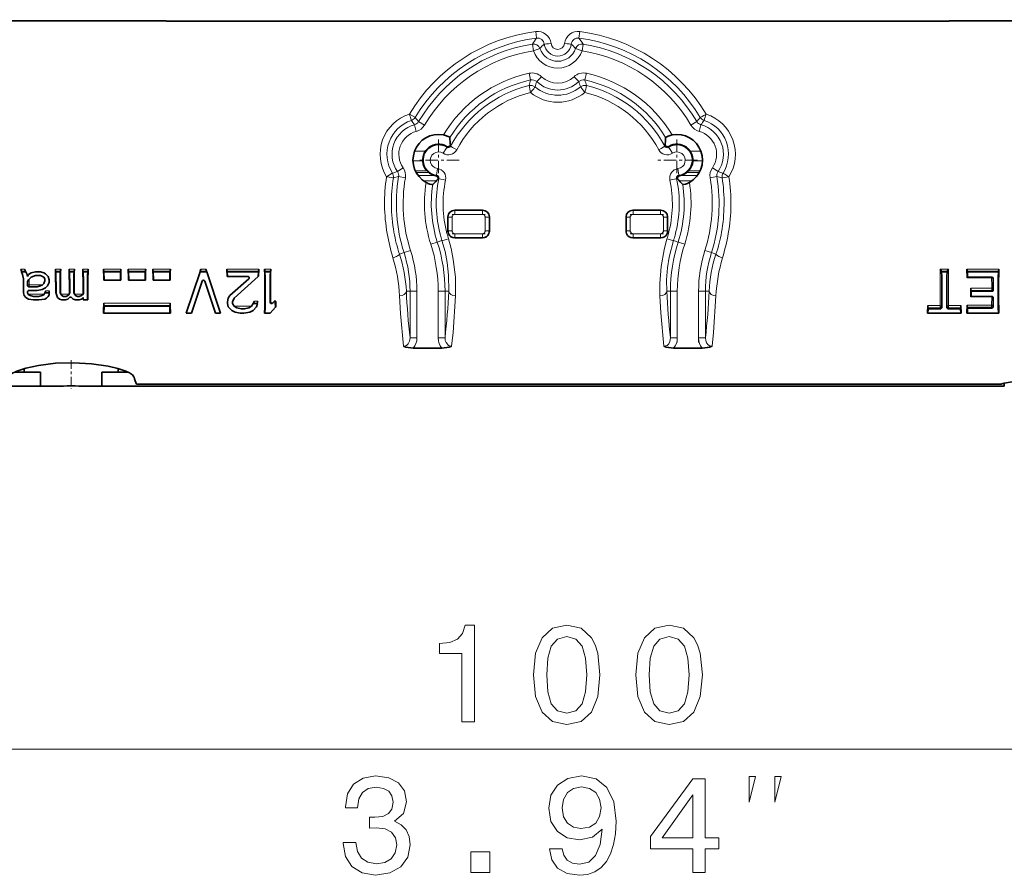
# Model space of a CAD drawing. Extents: x 0 to 420, y 0 to 297.
# Drawn here: x 292 to 328, y 187 to 218 of the extents above; entities that cross this region are included whole.
import ezdxf

# ---------------------------------------------------------------- set-up
doc = ezdxf.new("R2010")
doc.units = 0
doc.linetypes.add('DASHDOT', pattern=[18.5, 12, -3, 0.5, -3])

msp = doc.modelspace()

# ---------------------------------------------------------------- linework, layer by layer
at = {"color": 7, "lineweight": 13}
for p, q in [((310.533142, 217.45755), (310.564819, 217.218643)), ((312.138855, 217.45755), (312.107178, 217.218643)), ((310.411316, 217.002686), (310.450531, 216.756134)), ((312.260681, 217.002686), (312.221466, 216.756134)), ((310.686401, 216.837967), (310.450531, 216.756134)), ((311.985596, 216.837967), (312.221466, 216.756134)), ((310.292053, 215.937195), (310.345673, 215.693359)), ((312.379944, 215.937195), (312.326324, 215.693359)), ((310.742645, 215.812012), (310.570953, 215.630768)), ((311.929352, 215.812012), (312.101044, 215.630768)), ((311.348511, 214.880325), (311.326141, 214.88031)), ((306.135956, 214.327087), (306.260498, 214.171799)), ((306.260498, 214.171799), (306.475739, 214.045288)), ((316.411499, 214.171799), (316.196259, 214.045288)), ((316.536041, 214.327087), (316.411499, 214.171799)), ((306.110779, 214.057404), (306.17627, 213.816483)), ((316.561218, 214.057404), (316.495728, 213.816483)), ((306.115753, 213.100281), (306.513214, 213.100037)), ((307.281128, 213.271393), (307.287537, 213.237122)), ((315.390869, 213.271393), (315.38446, 213.237122)), ((316.158752, 213.100037), (316.556183, 213.100281)), ((306.055878, 212.744354), (306.410797, 212.744141)), ((316.261108, 212.744141), (316.616058, 212.744354)), ((305.489044, 212.349228), (305.694092, 212.491669)), ((306.144165, 212.37291), (306.568024, 212.372665)), ((306.632935, 212.313477), (306.174591, 212.313751)), ((306.949646, 212.459045), (306.916687, 212.220291)), ((315.722351, 212.459045), (315.75531, 212.220291)), ((316.497345, 212.313751), (316.039001, 212.313477)), ((316.103912, 212.372665), (316.52774, 212.37291)), ((317.182953, 212.349228), (316.977905, 212.491669)), ((305.339355, 212.127274), (305.530212, 212.165344)), ((305.530212, 212.165344), (305.776398, 212.123917)), ((306.828766, 212.213379), (306.239288, 212.21373)), ((306.435608, 212.017975), (306.907227, 212.017715)), ((306.890839, 212.199036), (306.916687, 212.220291)), ((315.781158, 212.199036), (315.75531, 212.220291)), ((315.764801, 212.017715), (316.236328, 212.017975)), ((316.432648, 212.21373), (315.84317, 212.213379)), ((317.141785, 212.165344), (316.895599, 212.123917)), ((317.332642, 212.127274), (317.141785, 212.165344)), ((307.580017, 210.944275), (307.583374, 210.940918)), ((308.588623, 210.940918), (307.583374, 210.940918)), ((307.583374, 210.940918), (307.583374, 210.790939)), ((308.59198, 210.944275), (308.588623, 210.940918)), ((308.588623, 210.940918), (308.588623, 210.790939)), ((314.080017, 210.944275), (314.083374, 210.940918)), ((315.088623, 210.940918), (314.083374, 210.940918)), ((314.083374, 210.940918), (314.083374, 210.790939)), ((315.09198, 210.944275), (315.088623, 210.940918)), ((315.088623, 210.940918), (315.088623, 210.790939)), ((307.329895, 210.694473), (307.333435, 210.690948)), ((307.333435, 210.690948), (307.333435, 210.18573)), ((307.333435, 210.690948), (307.483398, 210.690948)), ((307.483398, 210.690948), (307.483398, 210.18573)), ((308.588623, 210.790939), (307.583374, 210.790939)), ((308.838562, 210.690948), (308.688599, 210.690948)), ((308.688599, 210.18573), (308.688599, 210.690948)), ((308.842102, 210.694473), (308.838562, 210.690948)), ((308.838562, 210.18573), (308.838562, 210.690948)), ((313.829895, 210.694473), (313.833435, 210.690948)), ((313.833435, 210.690948), (313.833435, 210.18573)), ((313.833435, 210.690948), (313.983398, 210.690948)), ((313.983398, 210.690948), (313.983398, 210.18573)), ((315.088623, 210.790939), (314.083374, 210.790939)), ((315.338562, 210.690948), (315.188599, 210.690948)), ((315.188599, 210.18573), (315.188599, 210.690948)), ((315.342102, 210.694473), (315.338562, 210.690948)), ((315.338562, 210.18573), (315.338562, 210.690948)), ((307.32959, 210.1819), (307.333435, 210.18573)), ((307.333435, 210.18573), (307.483398, 210.18573)), ((308.838562, 210.18573), (308.688599, 210.18573)), ((308.842407, 210.1819), (308.838562, 210.18573)), ((313.82959, 210.1819), (313.833435, 210.18573)), ((313.833435, 210.18573), (313.983398, 210.18573)), ((315.338562, 210.18573), (315.188599, 210.18573)), ((315.342407, 210.1819), (315.338562, 210.18573)), ((306.705292, 209.705795), (306.943054, 209.781921)), ((306.943054, 209.781921), (307.112701, 209.836227)), ((307.579407, 209.931778), (307.583374, 209.93576)), ((307.583374, 209.93576), (307.583374, 210.085739)), ((307.583374, 210.085739), (308.588623, 210.085739)), ((307.583374, 209.93576), (308.588623, 209.93576)), ((308.588623, 209.93576), (308.588623, 210.085739)), ((308.59259, 209.931778), (308.588623, 209.93576)), ((314.079407, 209.931778), (314.083374, 209.93576)), ((314.083374, 209.93576), (314.083374, 210.085739)), ((314.083374, 210.085739), (315.088623, 210.085739)), ((314.083374, 209.93576), (315.088623, 209.93576)), ((315.088623, 209.93576), (315.088623, 210.085739)), ((315.09259, 209.931778), (315.088623, 209.93576)), ((315.728943, 209.781921), (315.559296, 209.836227)), ((315.966705, 209.705795), (315.728943, 209.781921)), ((305.728943, 209.393204), (305.966705, 209.46933)), ((316.943054, 209.393204), (316.705292, 209.46933)), ((305.728943, 209.393204), (305.563385, 209.340195)), ((316.943054, 209.393204), (317.108612, 209.340195)), ((291.887451, 208.787521), (291.747375, 208.787521)), ((291.920044, 208.720963), (291.769104, 208.720963)), ((293.203827, 208.787476), (293.011932, 208.787476)), ((293.198181, 208.720917), (293.017578, 208.720917)), ((293.703827, 208.78746), (293.511932, 208.787476)), ((293.698181, 208.720901), (293.517578, 208.720917)), ((294.203827, 208.787445), (294.011932, 208.78746)), ((294.198151, 208.720886), (294.017578, 208.720901)), ((295.403809, 208.787415), (294.768188, 208.787445)), ((295.398163, 208.720856), (294.773834, 208.720856)), ((296.303802, 208.787399), (295.668182, 208.787415)), ((296.298157, 208.72084), (295.673828, 208.72084)), ((297.203796, 208.787369), (296.568207, 208.787399)), ((297.198151, 208.720825), (296.573853, 208.720825)), ((298.525177, 208.720795), (298.296814, 208.720795)), ((298.502991, 208.787354), (298.319, 208.787354)), ((300.428772, 208.787308), (299.268219, 208.787338)), ((300.423126, 208.720764), (299.273865, 208.720779)), ((300.866272, 208.787308), (300.643219, 208.787308)), ((300.860626, 208.720749), (300.648865, 208.720749)), ((325.596649, 208.787369), (325.281586, 208.787354)), ((325.545013, 208.72081), (325.333221, 208.72081)), ((327.42569, 208.787415), (326.265076, 208.787384)), ((327.420044, 208.720856), (326.270721, 208.720825)), ((292.048492, 208.224747), (292.048492, 208.420258)), ((326.271881, 208.471985), (327.163513, 208.472015)), ((327.163513, 208.471985), (327.163513, 208.496719)), ((327.213318, 208.449615), (327.221252, 208.449615)), ((292.544556, 208.224747), (292.048492, 208.224777)), ((292.048492, 208.224747), (292.048492, 208.195786)), ((292.048492, 208.195786), (292.048492, 208.145981)), ((292.779755, 208.004303), (292.663605, 208.004318)), ((305.948578, 207.986771), (305.813049, 207.986771)), ((305.948578, 207.986771), (306.198242, 207.986771)), ((305.948578, 207.986771), (305.948578, 206.281738)), ((306.198242, 207.986771), (306.198242, 206.281738)), ((306.973755, 207.986771), (306.973755, 206.281693)), ((306.973755, 207.986771), (307.223419, 207.986771)), ((307.223419, 207.986771), (307.358948, 207.986771)), ((307.223419, 207.986771), (307.223419, 206.281693)), ((315.448578, 207.986771), (315.313049, 207.986771)), ((315.698242, 207.986771), (315.448578, 207.986771)), ((315.448578, 206.281662), (315.448578, 207.986771)), ((315.698242, 206.281662), (315.698242, 207.986771)), ((316.473755, 206.281708), (316.473755, 207.986771)), ((316.723419, 207.986771), (316.473755, 207.986771)), ((316.723419, 206.281708), (316.723419, 207.986771)), ((316.723419, 207.986771), (316.858948, 207.986771)), ((327.167175, 208.093536), (326.400513, 208.093506)), ((327.167175, 208.015793), (326.406342, 208.015778)), ((327.167175, 208.093536), (327.167175, 208.083771)), ((327.167175, 208.093536), (327.17807, 208.092834)), ((327.167175, 208.083771), (327.167175, 208.015793)), ((327.167175, 208.015793), (327.174316, 207.986206)), ((327.21698, 208.065536), (327.22583, 208.02887)), ((292.601837, 207.878159), (292.020142, 207.878204)), ((293.508087, 207.878159), (293.207642, 207.878174)), ((294.0177, 207.878159), (293.707642, 207.878174)), ((300.393127, 207.625504), (300.279694, 207.625504)), ((301.032349, 207.592758), (301.046387, 207.609497)), ((326.399536, 207.779251), (327.166199, 207.779297)), ((327.166199, 207.779251), (327.161804, 207.483597)), ((327.166199, 207.779251), (327.166199, 207.794708)), ((327.216034, 207.747498), (327.211609, 207.448959)), ((327.216034, 207.747498), (327.225464, 207.747498)), ((297.197388, 207.550858), (294.774597, 207.550995)), ((297.19162, 207.467072), (294.780365, 207.467072)), ((300.149353, 207.43573), (299.547638, 207.43576)), ((300.8591, 207.596176), (300.845001, 207.579391)), ((325.286346, 207.461151), (324.832214, 207.461121)), ((325.286346, 207.376556), (324.837982, 207.376556)), ((325.286346, 207.461151), (325.286346, 207.44455)), ((325.286346, 207.44455), (325.286346, 207.376556)), ((325.286346, 207.376556), (325.293243, 207.347916)), ((325.336151, 207.426315), (325.345703, 207.386703)), ((325.542114, 207.426331), (325.532532, 207.386703)), ((325.591919, 207.376572), (325.584991, 207.347916)), ((326.046051, 207.461166), (325.591919, 207.461151)), ((325.591919, 207.461151), (325.591919, 207.444565)), ((325.591919, 207.444565), (325.591919, 207.376572)), ((326.040283, 207.376587), (325.591919, 207.376587)), ((327.161804, 207.483597), (326.270172, 207.483551)), ((327.161804, 207.3992), (326.27594, 207.399185)), ((327.161804, 207.483597), (327.161804, 207.467194)), ((327.161804, 207.467194), (327.161804, 207.3992)), ((327.161804, 207.3992), (327.168732, 207.370499)), ((327.211609, 207.448959), (327.221161, 207.409409)), ((305.948578, 206.281738), (306.198242, 206.281738)), ((306.973755, 206.281693), (307.223419, 206.281693)), ((315.698242, 206.281662), (315.448578, 206.281662)), ((316.723419, 206.281708), (316.473755, 206.281708)), ((286.335999, 191.280914), (336.335999, 191.280914))]:
    msp.add_line(p, q, dxfattribs=at)
at = {"color": 7, "linetype": 'DASHDOT', "lineweight": 13, "ltscale": 0.037679}
for p, q in [((306.989929, 213.523758), (306.989929, 212.016602)), ((315.682068, 213.523758), (315.682068, 212.016602)), ((307.7435, 212.770187), (306.236328, 212.770187)), ((316.435669, 212.770187), (314.928497, 212.770187))]:
    msp.add_line(p, q, dxfattribs=at)
at = {"color": 7, "lineweight": 35}
for p, q in [((308.59198, 210.944275), (307.580017, 210.944275)), ((315.09198, 210.944275), (314.080017, 210.944275)), ((307.329895, 210.694473), (307.32959, 210.1819)), ((308.842102, 210.694473), (308.842407, 210.1819)), ((313.829895, 210.694473), (313.82959, 210.1819)), ((315.342102, 210.694473), (315.342407, 210.1819)), ((307.579407, 209.931778), (308.59259, 209.931778)), ((314.079407, 209.931778), (315.09259, 209.931778)), ((291.769104, 208.720963), (291.747375, 208.787521)), ((291.779755, 208.688339), (291.769104, 208.720963)), ((291.811005, 208.59259), (291.779755, 208.688339)), ((291.779755, 208.688339), (291.936005, 208.688339)), ((291.887451, 208.787521), (291.920044, 208.720963)), ((291.936005, 208.688339), (291.920044, 208.720963)), ((291.936005, 208.688339), (291.967255, 208.624512)), ((292.123505, 208.656418), (292.279755, 208.688339)), ((292.279755, 208.688339), (292.383911, 208.70961)), ((292.279755, 208.688339), (292.467255, 208.688339)), ((292.467255, 208.688339), (292.383911, 208.70961)), ((292.467255, 208.688339), (292.592255, 208.656418)), ((293.025452, 208.688339), (293.017578, 208.720917)), ((293.025452, 208.688339), (293.190308, 208.688339)), ((293.190308, 208.688339), (293.198181, 208.720917)), ((293.525452, 208.688339), (293.517578, 208.720917)), ((293.525452, 208.688339), (293.690308, 208.688339)), ((293.690308, 208.688339), (293.698181, 208.720901)), ((294.025452, 208.688339), (294.017578, 208.720901)), ((294.025452, 208.688339), (294.190308, 208.688339)), ((294.190308, 208.688339), (294.198151, 208.720886)), ((294.781677, 208.688339), (294.773834, 208.720871)), ((294.781677, 208.688339), (294.787933, 208.388336)), ((294.781677, 208.688339), (295.39032, 208.688339)), ((295.39032, 208.688339), (295.384064, 208.388336)), ((295.39032, 208.688339), (295.398163, 208.720856)), ((295.681702, 208.688339), (295.673828, 208.720856)), ((295.681702, 208.688339), (295.687927, 208.388336)), ((295.681702, 208.688339), (296.290314, 208.688339)), ((296.290314, 208.688339), (296.284088, 208.388336)), ((296.290314, 208.688339), (296.298157, 208.72084)), ((296.581696, 208.688339), (296.573853, 208.720825)), ((296.581696, 208.688339), (296.587921, 208.388336)), ((296.581696, 208.688339), (297.190308, 208.688339)), ((297.190308, 208.688339), (297.184082, 208.388336)), ((297.190308, 208.688339), (297.198151, 208.720825)), ((297.786011, 207.188339), (298.286011, 208.688339)), ((298.286011, 208.688339), (298.296814, 208.720795)), ((298.286011, 208.688339), (298.536011, 208.688339)), ((298.296814, 208.720795), (298.319, 208.787354)), ((298.502991, 208.787354), (298.525177, 208.720795)), ((298.536011, 208.688339), (298.525177, 208.720795)), ((298.536011, 208.688339), (299.036011, 207.188339)), ((299.274048, 208.528763), (299.268219, 208.787323)), ((299.281677, 208.688339), (299.273865, 208.720779)), ((299.281677, 208.688339), (299.28537, 208.528763)), ((299.281677, 208.688339), (300.415314, 208.688339)), ((300.415314, 208.688339), (300.411652, 208.529358)), ((300.415314, 208.688339), (300.423126, 208.720764)), ((300.428772, 208.787308), (300.423157, 208.539856)), ((300.656677, 208.688339), (300.648865, 208.720749)), ((300.656677, 208.688339), (300.852814, 208.688339)), ((300.852814, 208.688339), (300.860626, 208.720749)), ((325.333191, 208.720993), (325.332611, 208.723846)), ((325.341064, 208.688339), (325.333221, 208.72081)), ((325.341064, 208.688339), (325.53717, 208.688339)), ((325.53717, 208.688339), (325.545013, 208.72081)), ((325.545593, 208.723541), (325.545074, 208.720993)), ((326.271881, 208.471985), (326.265076, 208.787384)), ((326.278564, 208.688339), (326.270721, 208.720825)), ((326.278564, 208.688339), (326.282867, 208.496857)), ((326.278564, 208.688339), (327.41217, 208.688339)), ((327.41217, 208.688339), (327.420044, 208.720856)), ((291.842255, 208.433014), (291.811005, 208.59259)), ((291.842255, 208.433014), (291.842255, 207.922379)), ((291.967255, 208.624512), (291.998505, 208.528763)), ((291.998505, 208.528763), (292.029755, 208.59259)), ((292.029755, 208.401108), (291.998505, 208.33728)), ((291.998505, 208.33728), (291.998505, 208.195786)), ((292.029755, 208.59259), (292.123505, 208.656418)), ((292.123505, 208.496857), (292.029755, 208.401108)), ((292.279755, 208.560684), (292.123505, 208.496857)), ((292.279755, 208.560684), (292.467255, 208.560684)), ((292.592255, 208.496857), (292.467255, 208.560684)), ((292.592255, 208.656418), (292.654755, 208.624512)), ((292.623505, 208.433014), (292.592255, 208.496857)), ((292.592255, 208.273438), (292.623505, 208.369186)), ((292.623505, 208.433014), (292.623505, 208.369186)), ((292.654755, 208.624512), (292.748505, 208.528763)), ((292.748505, 208.528763), (292.779755, 208.401108)), ((292.779755, 208.401108), (292.779755, 208.305359)), ((294.787933, 208.388336), (294.776245, 208.388336)), ((294.787933, 208.388336), (295.384064, 208.388336)), ((295.384064, 208.388336), (295.395752, 208.388336)), ((295.687927, 208.388336), (295.676239, 208.388336)), ((295.687927, 208.388336), (296.284088, 208.388336)), ((296.284088, 208.388336), (296.295746, 208.388336)), ((296.587921, 208.388336), (296.576233, 208.388336)), ((296.587921, 208.388336), (297.184082, 208.388336)), ((297.184082, 208.388336), (297.19574, 208.388336)), ((298.363586, 208.355026), (297.973511, 207.188339)), ((298.848511, 207.188339), (298.458405, 208.355026)), ((299.28537, 208.528763), (299.274048, 208.528763)), ((299.28537, 208.528763), (300.030579, 208.528763)), ((299.379761, 207.82663), (300.063995, 208.441574)), ((300.411652, 208.529358), (299.536011, 207.730896)), ((300.411652, 208.529358), (300.423157, 208.539856)), ((326.282867, 208.496857), (326.273438, 208.496857)), ((326.282867, 208.496857), (327.172974, 208.496857)), ((291.998505, 207.968124), (291.998505, 207.922379)), ((292.048492, 208.145782), (292.342255, 208.145782)), ((292.048492, 208.018127), (292.342255, 208.018127)), ((292.342255, 208.145782), (292.467255, 208.177704)), ((292.529755, 208.050049), (292.342255, 208.018127)), ((292.467255, 208.177704), (292.529755, 208.20961)), ((292.529755, 208.20961), (292.592255, 208.273438)), ((292.654755, 208.113876), (292.529755, 208.050049)), ((292.623596, 207.922592), (292.663605, 208.004303)), ((292.717255, 208.177704), (292.654755, 208.113876)), ((292.779755, 208.305359), (292.717255, 208.177704)), ((292.779755, 208.004303), (292.779755, 207.922424)), ((326.399536, 207.779251), (326.400513, 208.093521)), ((326.413452, 207.986206), (326.406342, 208.015778)), ((326.413452, 207.986206), (326.413452, 207.794724)), ((326.413452, 207.986206), (327.174316, 207.986206)), ((291.873505, 207.82663), (291.842255, 207.922379)), ((291.936005, 207.762802), (291.873505, 207.82663)), ((292.029755, 207.698975), (291.936005, 207.762802)), ((291.998505, 207.922379), (292.029755, 207.858551)), ((292.029755, 207.858551), (292.092255, 207.82663)), ((292.217255, 207.667068), (292.029755, 207.698975)), ((292.092255, 207.82663), (292.217255, 207.794724)), ((292.217255, 207.794724), (292.404755, 207.794724)), ((292.217255, 207.667068), (292.404755, 207.667068)), ((292.404755, 207.794724), (292.529755, 207.82663)), ((292.623505, 207.698975), (292.404755, 207.667068)), ((292.529755, 207.82663), (292.592255, 207.858551)), ((292.592255, 207.858551), (292.623505, 207.922379)), ((292.623505, 207.922379), (292.779755, 207.922379)), ((292.686005, 207.730896), (292.623505, 207.698975)), ((292.748505, 207.794724), (292.686005, 207.730896)), ((292.779755, 207.858551), (292.748505, 207.794724)), ((292.779755, 207.922379), (292.779755, 207.858551)), ((293.0354, 207.907944), (293.022339, 207.941269)), ((293.092255, 207.762802), (293.0354, 207.907944)), ((293.154755, 207.698975), (293.092255, 207.762802)), ((293.248505, 207.667068), (293.154755, 207.698975)), ((293.180328, 207.933945), (293.217255, 207.858551)), ((293.217255, 207.858551), (293.248505, 207.82663)), ((293.248505, 207.82663), (293.311005, 207.794724)), ((293.248505, 207.667068), (293.373505, 207.667068)), ((293.311005, 207.794724), (293.404755, 207.794724)), ((293.467255, 207.698975), (293.373505, 207.667068)), ((293.404755, 207.794724), (293.467255, 207.82663)), ((293.467255, 207.82663), (293.498505, 207.858551)), ((293.525269, 207.75824), (293.467255, 207.698975)), ((293.498505, 207.858551), (293.5354, 207.933945)), ((293.654755, 207.698975), (293.59671, 207.75824)), ((293.748505, 207.667068), (293.654755, 207.698975)), ((293.680328, 207.933945), (293.717255, 207.858551)), ((293.717255, 207.858551), (293.748505, 207.82663)), ((293.748505, 207.82663), (293.811005, 207.794724)), ((293.748505, 207.667068), (293.873505, 207.667068)), ((293.811005, 207.794724), (293.873505, 207.794724)), ((293.873505, 207.794724), (293.967255, 207.82663)), ((293.967255, 207.698975), (293.873505, 207.667068)), ((293.967255, 207.82663), (294.0354, 207.89624)), ((294.029755, 207.762802), (293.967255, 207.698975)), ((294.029755, 207.762802), (294.029755, 207.667068)), ((294.029755, 207.667068), (294.181549, 207.667068)), ((294.181549, 207.667068), (294.195618, 207.667068)), ((299.286011, 207.603241), (299.317261, 207.730896)), ((299.317261, 207.730896), (299.379761, 207.82663)), ((299.536011, 207.730896), (299.473511, 207.603241)), ((300.223663, 207.539642), (300.279694, 207.625504)), ((300.935699, 207.547562), (300.98703, 207.608704)), ((300.98703, 207.608704), (301.001007, 207.625366)), ((301.049866, 207.428284), (301.046387, 207.609497)), ((326.413239, 207.794724), (326.401123, 207.794724)), ((326.413239, 207.794724), (327.178314, 207.794724)), ((294.787323, 207.438339), (294.780365, 207.467133)), ((294.787323, 207.438339), (294.781555, 207.188339)), ((294.787323, 207.438339), (297.184692, 207.438339)), ((297.184692, 207.438339), (297.19162, 207.467072)), ((297.184692, 207.438339), (297.19046, 207.188339)), ((299.286011, 207.603241), (299.286011, 207.539398)), ((299.317261, 207.411743), (299.286011, 207.539398)), ((299.442261, 207.284088), (299.317261, 207.411743)), ((299.567261, 207.220261), (299.442261, 207.284088)), ((299.473511, 207.603241), (299.473511, 207.539398)), ((299.473511, 207.539398), (299.536011, 207.443665)), ((299.536011, 207.443665), (299.629761, 207.379822)), ((299.629761, 207.379822), (299.786011, 207.347916)), ((299.786011, 207.347916), (299.911011, 207.347916)), ((299.911011, 207.347916), (300.067261, 207.379822)), ((300.067261, 207.379822), (300.161011, 207.443665)), ((300.223511, 207.284088), (300.098511, 207.220261)), ((300.161011, 207.443665), (300.223511, 207.539398)), ((300.223511, 207.539398), (300.381989, 207.539398)), ((300.349335, 207.412613), (300.223511, 207.284088)), ((300.381989, 207.539398), (300.349335, 207.412613)), ((301.035187, 207.410782), (300.848511, 207.188339)), ((301.032349, 207.592758), (301.035187, 207.410782)), ((301.035187, 207.410782), (301.049866, 207.428284)), ((324.824799, 207.188339), (324.832214, 207.461136)), ((324.84491, 207.347916), (324.837982, 207.376556)), ((324.84491, 207.347916), (324.840912, 207.188339)), ((324.84491, 207.347916), (325.293243, 207.347916)), ((325.584991, 207.347916), (326.033356, 207.347916)), ((326.033356, 207.347916), (326.040283, 207.376587)), ((326.033356, 207.347916), (326.037323, 207.188339)), ((326.046051, 207.461166), (326.053467, 207.188339)), ((326.262268, 207.188339), (326.270172, 207.483566)), ((326.282867, 207.370499), (326.27594, 207.399185)), ((326.282867, 207.370499), (326.278412, 207.188339)), ((326.282867, 207.370499), (327.168732, 207.370499)), ((294.781555, 207.188339), (294.765381, 207.188339)), ((294.781555, 207.188339), (297.19046, 207.188339)), ((297.19046, 207.188339), (297.206604, 207.188339)), ((297.786011, 207.188339), (297.973511, 207.188339)), ((298.848511, 207.188339), (299.036011, 207.188339)), ((299.754761, 207.188339), (299.567261, 207.220261)), ((299.754761, 207.188339), (299.879761, 207.188339)), ((300.098511, 207.220261), (299.879761, 207.188339)), ((300.656555, 207.188339), (300.640411, 207.188339)), ((300.656555, 207.188339), (300.848511, 207.188339)), ((324.840912, 207.188339), (324.824799, 207.188339)), ((324.840912, 207.188339), (326.037323, 207.188339)), ((326.037323, 207.188339), (326.053467, 207.188339)), ((326.278412, 207.188339), (326.262268, 207.188339)), ((326.278412, 207.188339), (327.412323, 207.188339)), ((327.412323, 207.188339), (327.428467, 207.188339)), ((307.107666, 205.912933), (306.064301, 205.912933)), ((316.607697, 205.912918), (315.564331, 205.912918)), ((291.86554, 205.163437), (291.86554, 205.038345)), ((295.306458, 205.163223), (295.306458, 205.038345)), ((291.86554, 205.038345), (291.520264, 205.038345)), ((292.463501, 205.038345), (291.86554, 205.038345)), ((292.463501, 205.038345), (292.463501, 204.519043)), ((294.708496, 205.038345), (294.708496, 204.519043)), ((295.306458, 205.038345), (294.708496, 205.038345)), ((295.651306, 205.038345), (295.306458, 205.038345)), ((292.463501, 204.519043), (288.585999, 204.519043)), ((327.626556, 204.519043), (294.708496, 204.519043)), ((295.965149, 204.592041), (327.5177, 204.592041)), ((327.626556, 204.519043), (327.626556, 204.637085))]:
    msp.add_line(p, q, dxfattribs=at)
at = {"color": 7, "linetype": 'DASHDOT', "lineweight": 13, "ltscale": 0.030164}
for p, q in [((308.689148, 210.790939), (307.482605, 210.790939)), ((315.189148, 210.790939), (313.982605, 210.790939))]:
    msp.add_line(p, q, dxfattribs=at)
at = {"color": 7, "linetype": 'DASHDOT', "lineweight": 13, "ltscale": 0.015164}
for p, q in [((307.483398, 210.741501), (307.483398, 210.134933)), ((313.983398, 210.741501), (313.983398, 210.134933))]:
    msp.add_line(p, q, dxfattribs=at)
at = {"color": 7, "linetype": 'DASHDOT', "lineweight": 13, "ltscale": 0.015157}
for p, q in [((308.688599, 210.135208), (308.688599, 210.74147)), ((315.188599, 210.135208), (315.188599, 210.74147))]:
    msp.add_line(p, q, dxfattribs=at)
at = {"color": 7, "linetype": 'DASHDOT', "lineweight": 13, "ltscale": 0.030156}
for p, q in [((307.48288, 210.085739), (308.689117, 210.085739)), ((313.98288, 210.085739), (315.189117, 210.085739))]:
    msp.add_line(p, q, dxfattribs=at)
at = {"color": 7, "linetype": 'DASHDOT', "lineweight": 13, "ltscale": 0.051159}
msp.add_line((306.198242, 208.157303), (306.198242, 206.110962), dxfattribs=at)
at = {"color": 7, "linetype": 'DASHDOT', "lineweight": 13, "ltscale": 0.05116}
msp.add_line((306.973755, 208.157318), (306.973755, 206.110901), dxfattribs=at)
at = {"color": 7, "linetype": 'DASHDOT', "lineweight": 13, "ltscale": 0.051153}
msp.add_line((315.698242, 206.11116), (315.698242, 208.157288), dxfattribs=at)
at = {"color": 7, "linetype": 'DASHDOT', "lineweight": 13, "ltscale": 0.051152}
msp.add_line((316.473755, 206.111191), (316.473755, 208.157288), dxfattribs=at)
at = {"color": 7, "linetype": 'DASHDOT', "lineweight": 13, "ltscale": 0.026015}
msp.add_line((293.585999, 205.472687), (293.585999, 204.432083), dxfattribs=at)
at = {"color": 7, "lineweight": 13}
for points in [[(312.324677, 215.235855), (312.173035, 215.425201), (312.166534, 215.434677), (312.165436, 215.436859)], [(305.922211, 214.447372), (306.123383, 214.332245), (306.133575, 214.327698), (306.135376, 214.327164), (306.135956, 214.327087)], [(307.153351, 213.017868), (307.262146, 213.192322), (307.286133, 213.233841), (307.287537, 213.237122)], [(315.518646, 213.017868), (315.409912, 213.192261), (315.385864, 213.233841), (315.38446, 213.237122)], [(305.092682, 212.157181), (305.293701, 212.28894), (305.302795, 212.296249), (305.304108, 212.297638), (305.304474, 212.298141)], [(307.112701, 209.836227), (307.224396, 209.433716), (307.303589, 209.031998), (307.354889, 208.569504), (307.358948, 207.986771)], [(307.350464, 209.900742), (307.447723, 209.540771), (307.527191, 209.141937), (307.601562, 208.496124), (307.608612, 207.816147)], [(315.063385, 207.816147), (315.059509, 208.262344), (315.107269, 208.883347), (315.213776, 209.495209), (315.321533, 209.900742)], [(315.313049, 207.986771), (315.308899, 208.397247), (315.341492, 208.836121), (315.40274, 209.226654), (315.559296, 209.836227)], [(292.023438, 208.22084), (292.004578, 208.209625), (292, 208.20282), (291.998505, 208.195786)], [(305.707855, 205.977341), (305.599487, 207.174286), (305.563385, 207.816132)], [(307.608612, 207.816147), (307.517487, 206.481857), (307.464081, 205.976898)], [(315.207916, 205.976868), (315.097961, 207.197281), (315.063385, 207.816147)], [(317.108612, 207.816147), (317.017517, 206.481873), (316.964111, 205.976913)], [(305.948578, 206.281738), (305.933838, 206.168732), (305.884827, 206.068924), (305.823395, 206.010757), (305.707886, 205.976944)], [(307.223419, 206.281693), (307.231873, 206.193527), (307.26123, 206.110443), (307.346771, 206.011902), (307.464081, 205.976898)], [(315.207916, 205.976883), (315.324554, 206.011444), (315.385956, 206.070343), (315.426971, 206.147598), (315.448578, 206.281662)], [(316.964111, 205.976913), (316.886841, 205.990906), (316.81778, 206.034836), (316.764313, 206.104568), (316.732697, 206.189774), (316.723419, 206.281708)]]:
    msp.add_lwpolyline(points, dxfattribs=at)
at = {"color": 7, "lineweight": 35}
for points in [[(307.399963, 213.593231), (307.399536, 213.594696), (307.396484, 213.598358), (307.371124, 213.614532), (307.308105, 213.644424)], [(315.363892, 213.644424), (315.295868, 213.611771), (315.274902, 213.597763), (315.2724, 213.594543), (315.272034, 213.593231)], [(306.671722, 211.895935), (306.744812, 211.877243), (306.769867, 211.874481), (306.773865, 211.875351), (306.774994, 211.876129)], [(315.897003, 211.876129), (315.897827, 211.875488), (315.900604, 211.874634), (315.918182, 211.875671), (316.000275, 211.895935)], [(325.332611, 208.723846), (325.330536, 208.729828), (325.32077, 208.745529), (325.281586, 208.787369)], [(325.545624, 208.723785), (325.547791, 208.729965), (325.557709, 208.745834), (325.596649, 208.787369)], [(327.22583, 208.02887), (327.223297, 208.015671), (327.215973, 208.003845), (327.190033, 207.988266), (327.174316, 207.986206)], [(325.345703, 207.386703), (325.342896, 207.374756), (325.335419, 207.36409), (325.309113, 207.349808), (325.293243, 207.347916)], [(325.584991, 207.347916), (325.554352, 207.355499), (325.542755, 207.364182), (325.535156, 207.375168), (325.532532, 207.386703)], [(327.221161, 207.409409), (327.218353, 207.39743), (327.210876, 207.386719), (327.184601, 207.372406), (327.168732, 207.370499)], [(291.289154, 204.852066), (291.307678, 204.889816), (291.392395, 204.967316), (291.603638, 205.074524), (291.930267, 205.181534), (292.396393, 205.282379), (293.009369, 205.357208), (293.666656, 205.378815), (294.325287, 205.342728), (294.937439, 205.252274), (295.289062, 205.168228), (295.574951, 205.071655), (295.718018, 205.004547), (295.821472, 204.935379), (295.877319, 204.867096), (295.882843, 204.851913)], [(327.5177, 204.592041), (327.538635, 204.607178), (327.617493, 204.634827), (327.908539, 204.677765), (328.223053, 204.691605), (328.492096, 204.685913), (328.733551, 204.665268), (328.919128, 204.630951), (328.97998, 204.608932), (329.004303, 204.592056)]]:
    msp.add_lwpolyline(points, dxfattribs=at)
at = {"color": 7, "lineweight": 13}
for points in [[(307.838318, 192.280914), (308.297272, 192.280914), (308.297272, 195.806137), (307.954315, 195.806137), (307.863556, 195.498505), (307.681976, 195.291718), (307.404602, 195.170685), (307.021332, 195.130341), (307.021332, 194.772278), (307.838318, 194.772278)], [(310.449707, 193.99057), (310.52536, 193.198792), (310.76239, 192.633942), (311.140625, 192.291), (311.665131, 192.180054), (312.18457, 192.291), (312.562836, 192.633942), (312.7948, 193.198792), (312.875519, 193.99057), (312.7948, 194.777313), (312.699005, 195.089996), (312.562836, 195.347198), (312.18457, 195.69014), (311.665131, 195.806137), (311.140625, 195.69014), (310.76239, 195.342163), (310.52536, 194.777313)], [(314.18573, 193.99057), (314.261383, 193.198792), (314.498413, 192.633942), (314.876648, 192.291), (315.401154, 192.180054), (315.920593, 192.291), (316.298859, 192.633942), (316.530823, 193.198792), (316.611542, 193.99057), (316.530823, 194.777313), (316.435028, 195.089996), (316.298859, 195.347198), (315.920593, 195.69014), (315.401154, 195.806137), (314.876648, 195.69014), (314.498413, 195.342163), (314.261383, 194.777313)], [(310.933868, 193.99057), (310.974213, 194.6008), (311.100281, 195.039566), (311.32724, 195.296768), (311.665131, 195.387543), (311.997986, 195.296768), (312.224915, 195.039566), (312.351013, 194.6008), (312.391357, 193.99057), (312.351013, 193.375305), (312.224915, 192.936539), (311.997986, 192.679337), (311.665131, 192.593597), (311.32724, 192.679337), (311.100281, 192.936539), (310.974213, 193.375305)], [(314.669891, 193.99057), (314.710236, 194.6008), (314.836304, 195.039566), (315.063263, 195.296768), (315.401154, 195.387543), (315.734009, 195.296768), (315.960938, 195.039566), (316.087036, 194.6008), (316.12738, 193.99057), (316.087036, 193.375305), (315.960938, 192.936539), (315.734009, 192.679337), (315.401154, 192.593597), (315.063263, 192.679337), (314.836304, 192.936539), (314.710236, 193.375305)], [(303.506866, 187.880341), (303.506866, 187.845032), (303.587555, 187.360886), (303.824585, 186.997772), (304.197784, 186.765793), (304.692017, 186.680054), (305.216522, 186.765793), (305.609894, 186.987686), (305.862061, 187.340714), (305.95285, 187.794601), (305.912476, 188.092163), (305.801544, 188.334229), (305.619995, 188.520828), (305.377899, 188.656998), (305.705719, 188.929337), (305.821716, 189.363052), (305.746063, 189.756424), (305.529205, 190.05397), (305.176178, 190.24057), (304.692017, 190.306137), (304.238129, 190.225433), (303.890167, 190.00354), (303.663208, 189.650513), (303.587555, 189.181488), (303.587555, 189.146194), (304.036407, 189.146194), (304.076752, 189.468964), (304.207886, 189.700943), (304.419708, 189.842163), (304.717255, 189.892593), (304.979492, 189.852249), (305.171143, 189.746338), (305.28714, 189.57486), (305.33252, 189.34288), (305.28714, 189.095764), (305.166107, 188.929337), (304.954285, 188.828461), (304.666809, 188.798218), (304.470123, 188.803253), (304.470123, 188.404846), (304.717255, 188.414917), (305.034973, 188.369537), (305.272003, 188.248505), (305.413208, 188.051819), (305.463654, 187.794601), (305.408173, 187.502106), (305.261902, 187.285248), (305.029938, 187.149078), (304.72229, 187.103683), (304.404572, 187.154114), (304.172577, 187.30542), (304.026337, 187.547485), (303.970856, 187.880341)], [(311.039429, 187.648346), (311.115082, 187.249939), (311.33194, 186.942307), (311.674896, 186.750656), (312.128784, 186.680054), (312.426331, 186.715363), (312.693604, 186.806137), (312.920563, 186.962479), (313.112213, 187.184372), (313.263489, 187.461761), (313.374451, 187.804688), (313.440002, 188.198059), (313.46524, 188.651947), (313.379486, 189.363052), (313.132385, 189.882507), (312.739014, 190.19519), (312.199371, 190.306137), (311.705139, 190.215363), (311.33194, 189.973282), (311.089874, 189.600082), (311.009186, 189.131058), (311.089874, 188.646912), (311.326904, 188.278748), (311.679932, 188.046768), (312.128784, 187.971115), (312.602844, 188.06694), (312.960907, 188.359451), (312.880219, 187.799652), (312.718842, 187.40123), (312.47171, 187.1642), (312.13382, 187.088562), (311.871582, 187.123856), (311.679932, 187.234802), (311.553833, 187.411316), (311.503418, 187.648346)], [(316.263214, 186.780914), (316.717102, 186.780914), (316.717102, 187.648346), (317.21637, 187.648346), (317.21637, 188.051819), (316.717102, 188.051819), (316.717102, 190.205261), (316.258179, 190.205261), (314.725037, 188.092163), (314.725037, 187.648346), (316.263214, 187.648346)], [(318.320496, 189.34758), (318.553833, 190.280914), (318.320496, 190.280914)], [(319.253845, 189.34758), (319.487183, 190.280914), (319.253845, 190.280914)], [(311.498383, 189.136108), (311.548798, 189.448792), (311.690002, 189.695908), (311.911926, 189.852249), (312.199371, 189.907715), (312.496918, 189.852249), (312.723877, 189.695908), (312.865082, 189.453827), (312.920563, 189.141144), (312.865082, 188.823425), (312.723877, 188.586395), (312.491882, 188.44014), (312.184235, 188.389709), (311.90686, 188.44014), (311.690002, 188.586395), (311.548798, 188.81839)], [(315.148651, 188.051819), (316.263214, 189.620255), (316.263214, 188.051819)], [(308.165802, 186.780914), (308.861755, 186.780914), (308.861755, 187.532364), (308.165802, 187.532364)]]:
    msp.add_lwpolyline(points, close=True, dxfattribs=at)
for centre, radius, start, end in [((311.329926, 10584.15625), 10366.334639, 269.831606, 270.168457), ((311.330109, 10518.970703), 10301.124431, 269.830541, 270.169523), ((311.33609, 211.191055), 6.317741, 97.301461, 148.974035), ((310.596527, 216.963379), 0.49826, 6.962519, 97.307806), ((312.07547, 216.963394), 0.498243, 82.691215, 173.039619), ((311.335907, 211.19104), 6.317756, 31.025929, 82.698366), ((311.335999, 211.199936), 6.067905, 97.3014, 148.978529), ((311.335999, 211.188339), 5.887416, 99.036247, 149.552319), ((312.294403, 215.827682), 2.219553, 141.193138, 148.036659), ((310.59726, 216.973053), 0.247741, 6.54793, 97.525286), ((311.718781, 216.003555), 1.327349, 131.259051, 141.053966), ((311.335999, 217.062881), 0.496325, 187.126792, 352.873206), ((311.335999, 217.054169), 0.246674, 187.076768, 352.923283), ((310.953125, 216.003448), 1.327479, 38.947323, 48.741268), ((312.074738, 216.973053), 0.247741, 82.474562, 173.452271), ((311.335999, 211.199921), 6.067923, 31.021534, 82.698537), ((310.37793, 215.827896), 2.219165, 31.963117, 38.807844), ((311.335999, 211.188339), 5.887416, 30.447682, 80.963758), ((311.335999, 211.188339), 5.637759, 99.03624, 149.552319), ((311.335999, 217.063339), 0.937241, 199.134183, 340.865824), ((311.335999, 217.063339), 0.687584, 199.134169, 340.865826), ((311.335999, 211.188339), 5.637759, 30.447682, 80.963758), ((311.335999, 211.188339), 4.862241, 102.398169, 149.063893), ((310.399292, 215.4496), 0.499234, 46.544785, 102.40336), ((312.272705, 215.4496), 0.499235, 77.597219, 133.455763), ((311.335999, 211.188339), 4.862241, 30.936112, 77.601836), ((311.335999, 211.188339), 4.612584, 102.398169, 148.575356), ((314.964813, 214.295731), 4.825982, 163.165774, 165.707424), ((310.399506, 215.450424), 0.248821, 46.447773, 102.499781), ((313.951508, 214.401031), 3.59728, 160.010268, 163.264839), ((311.335999, 216.438339), 1.112416, 226.54936, 313.450635), ((311.335999, 216.438339), 0.862759, 226.54936, 313.450635), ((312.272491, 215.450424), 0.248821, 77.500258, 133.552232), ((308.721191, 214.401276), 3.596549, 16.734652, 19.989886), ((311.335999, 211.188339), 4.612584, 31.424649, 77.601836), ((307.706757, 214.295609), 4.826431, 14.292815, 16.834237), ((311.335999, 211.180695), 4.432087, 103.674758, 151.816363), ((311.33606, 211.171875), 4.18253, 103.673829, 151.810558), ((319.956818, 217.64769), 9.907309, 192.596339, 194.089255), ((311.336121, 216.432755), 1.552513, 230.439303, 269.632506), ((311.335999, 216.441162), 1.302524, 230.447841, 309.552131), ((311.335968, 216.432663), 1.55239, 270.463692, 309.561037), ((302.639679, 217.66481), 9.984719, 345.920885, 347.402233), ((311.335876, 211.171783), 4.182652, 28.190178, 76.325458), ((311.335999, 211.180679), 4.432094, 28.183661, 76.325192), ((306.402649, 212.978043), 1.545907, 108.106848, 212.07261), ((312.551727, 216.548645), 6.954271, 197.586311, 199.575126), ((310.183563, 216.527863), 6.887676, 340.41142, 342.419458), ((316.269348, 212.978027), 1.545906, 327.927389, 71.893232), ((306.402618, 212.986771), 1.296199, 108.111813, 212.091311), ((300.868652, 210.566055), 6.298354, 33.664356, 35.446694), ((306.045776, 214.297638), 0.248869, 285.135697, 329.626005), ((316.626221, 214.297653), 0.248891, 210.375786, 254.862352), ((321.804382, 210.565262), 6.299664, 144.552962, 146.334931), ((316.269379, 212.986771), 1.296212, 327.909374, 71.887946), ((306.402618, 212.983948), 1.112416, 105.209434, 214.790574), ((306.402618, 212.983948), 0.862759, 105.209434, 214.790574), ((306.045593, 214.297913), 0.498835, 285.187674, 329.574014), ((316.626404, 214.297882), 0.498814, 210.423242, 254.811767), ((316.269379, 212.983948), 0.862759, 325.209431, 74.790565), ((316.269379, 212.983948), 1.112416, 325.209431, 74.790565), ((306.989929, 212.769623), 0.554182, 57.51858, 262.408577), ((306.989929, 212.760895), 0.304529, 57.545198, 262.400784), ((307.341248, 213.313126), 0.349985, 237.524654, 331.782241), ((307.341614, 213.320541), 0.099376, 237.047197, 332.047745), ((315.330719, 213.31311), 0.349966, 208.215588, 302.47821), ((315.330383, 213.320541), 0.099382, 207.954552, 302.950104), ((315.682068, 212.769623), 0.55418, 277.591671, 122.481985), ((315.682068, 212.760895), 0.304529, 277.599396, 122.454992), ((303.719971, 218.384857), 6.28956, 284.591324, 286.336143), ((305.284851, 212.206955), 0.248869, 350.373952, 34.864267), ((305.284515, 212.206909), 0.498813, 350.423194, 34.811814), ((306.903381, 212.113251), 0.348927, 347.885464, 82.381562), ((315.768616, 212.113251), 0.348941, 97.620212, 192.112953), ((317.387482, 212.206879), 0.498835, 145.187678, 189.574008), ((317.387177, 212.206955), 0.248891, 145.137531, 189.624114), ((318.949493, 218.375671), 6.280043, 253.662458, 255.409921), ((311.334717, 211.191147), 6.316314, 171.202557, 190.039116), ((311.335999, 211.19989), 6.067941, 171.208964, 190.041439), ((311.335999, 211.188339), 5.887416, 170.447685, 197.75279), ((311.335999, 211.188339), 5.637759, 170.447685, 197.75279), ((311.335999, 211.188339), 4.862241, 170.936112, 197.75279), ((311.336243, 211.180649), 4.43232, 168.049496, 194.995949), ((306.904449, 212.122711), 0.098379, 346.734601, 82.850543), ((311.334564, 211.171936), 4.18102, 168.017066, 194.995962), ((311.337341, 211.171906), 4.18112, 345.0047, 11.982961), ((311.335999, 211.180679), 4.432094, 345.003111, 11.972666), ((315.767548, 212.122711), 0.098377, 97.148806, 193.266271), ((311.335999, 211.188339), 4.862241, 342.24721, 9.063887), ((311.335999, 211.188339), 5.637759, 342.24721, 9.552318), ((311.335999, 211.188339), 5.887416, 342.24721, 9.552318), ((311.33606, 211.199905), 6.06787, 349.958373, 8.791203), ((311.337097, 211.191208), 6.316488, 349.960607, 8.796641), ((311.335999, 211.188339), 4.612584, 171.424648, 197.75279), ((311.335999, 211.188339), 4.612584, 342.24721, 8.575353), ((307.583435, 210.690903), 0.25001, 90.010931, 179.988913), ((308.588562, 210.690903), 0.25001, 0.010928, 89.988917), ((314.083435, 210.690903), 0.25001, 90.010931, 179.988913), ((315.088562, 210.690903), 0.25001, 0.010928, 89.988917), ((307.583374, 210.690964), 0.099963, 89.987995, 180.008861), ((308.588623, 210.690979), 0.099963, 359.987996, 90.008861), ((314.083374, 210.690964), 0.099963, 89.987995, 180.008861), ((315.088623, 210.690979), 0.099963, 359.987996, 90.008861), ((310.889862, 211.10994), 5.612869, 189.931445, 198.379242), ((307.583435, 210.185776), 0.25001, 180.010923, 269.988919), ((307.583374, 210.185699), 0.099963, 179.987998, 270.008863), ((308.588623, 210.185715), 0.099963, 269.987997, 0.008864), ((308.588562, 210.185776), 0.25001, 270.010926, 359.988918), ((314.083435, 210.185776), 0.25001, 180.010923, 269.988919), ((314.083374, 210.185699), 0.099963, 179.987998, 270.008863), ((315.088623, 210.185715), 0.099963, 269.987997, 0.008864), ((315.088562, 210.185776), 0.25001, 270.010926, 359.988918), ((311.782135, 211.10994), 5.612874, 341.620779, 350.068551), ((312.731842, 211.434616), 7.734448, 190.010894, 196.749695), ((301.335999, 207.986771), 5.887416, 0, 17.75279), ((311.387054, 211.194824), 4.485065, 195.002724, 197.632921), ((312.403381, 211.45961), 5.287907, 195.010224, 197.145382), ((310.268768, 211.459564), 5.287754, 342.854577, 344.989799), ((321.335999, 207.986771), 5.887416, 162.24721, 179.999995), ((311.285065, 211.194794), 4.484933, 342.367054, 344.997334), ((309.943481, 211.433853), 7.731037, 343.248584, 349.990334), ((301.335999, 207.986771), 4.862241, 0, 17.75279), ((301.335999, 207.986771), 5.637759, 0, 17.75279), ((321.335999, 207.986771), 5.637759, 162.24721, 180.000005), ((321.335999, 207.986771), 4.862241, 162.24721, 180.000005), ((299.772583, 207.540451), 5.797421, 2.725672, 16.69238), ((300.788818, 207.760544), 5.029206, 2.578198, 18.306741), ((301.335999, 207.986771), 4.612584, 360, 17.75279), ((321.335999, 207.986771), 4.612584, 162.24721, 180.000005), ((321.883575, 207.760468), 5.029602, 161.693787, 177.421076), ((322.902679, 207.539963), 5.800692, 163.312214, 177.270989), ((298.271362, 208.024246), 27.020927, 358.805901, 1.618333), ((297.688293, 207.996277), 27.6538, 358.819027, 1.507618), ((353.208191, 207.996307), 27.672053, 178.493538, 181.180265), ((352.60376, 208.024323), 27.017809, 178.381633, 181.19439), ((299.706299, 208.014923), 27.460995, 0.164033, 0.953658), ((298.753204, 207.984497), 28.463912, 0.163144, 0.936297), ((292.047974, 208.144989), 0.079744, 89.630353, 107.933381), ((331.674683, 209.171539), 25.888354, 182.622979, 186.409144), ((281.465363, 209.174088), 25.920388, 353.593029, 357.374617), ((341.17395, 209.171432), 25.887626, 182.622801, 186.40924), ((290.964905, 209.174118), 25.920831, 353.593115, 357.37461), ((325.285828, 207.396118), 0.065035, 73.250391, 89.55811), ((325.296082, 207.417526), 0.041364, 12.364863, 78.246073), ((325.582184, 207.417557), 0.041358, 101.769463, 167.661541), ((325.592407, 207.396149), 0.065003, 90.44404, 106.753808), ((327.161316, 207.418213), 0.065377, 73.538646, 89.57231), ((327.171631, 207.440048), 0.041308, 12.569241, 78.651145), ((305.636566, 206.276108), 0.561406, 319.667794, 0.574292), ((307.535553, 206.276123), 0.561548, 179.43217, 220.325541), ((315.136475, 206.276077), 0.561515, 319.674689, 0.570722), ((317.036041, 206.276306), 0.56206, 179.449628, 220.308261)]:
    msp.add_arc(centre, radius, start, end, dxfattribs=at)
at = {"color": 7, "lineweight": 35}
for centre, radius, start, end in [((306.989929, 212.770187), 0.934384, 79.172001, 240.827993), ((307.039551, 213.018066), 0.681556, 66.791785, 79.355481), ((312.46637, 213.765854), 5.069248, 181.951448, 185.183972), ((310.205566, 213.765869), 5.069292, 354.816041, 358.048527), ((315.632446, 213.018097), 0.681524, 100.644238, 113.208521), ((315.682068, 212.770187), 0.934384, 299.172002, 100.827997), ((306.989929, 212.770187), 0.579675, 59.842047, 260.157927), ((307.331299, 213.357666), 0.099792, 239.817644, 330.063899), ((307.291016, 213.244812), 0.141342, 11.894931, 26.420212), ((315.381042, 213.244781), 0.141408, 153.581885, 168.100381), ((315.340698, 213.357666), 0.099792, 209.935935, 300.182795), ((315.682068, 212.770187), 0.579675, 279.842006, 120.157794), ((306.868347, 212.547745), 0.680871, 240.637527, 253.213913), ((310.545166, 208.487213), 5.069314, 134.81605, 138.048519), ((306.87381, 212.100708), 0.099792, 349.935881, 80.182603), ((306.926056, 212.193832), 0.119505, 292.623531, 308.394653), ((315.74527, 212.192841), 0.118317, 231.564139, 247.50617), ((315.798187, 212.100708), 0.099787, 99.815824, 190.06656), ((310.83548, 207.281815), 6.835698, 42.229636, 44.637875), ((315.803406, 212.548325), 0.681488, 286.791143, 299.356096), ((307.579987, 210.694183), 0.250095, 89.991936, 179.932864), ((308.59201, 210.694183), 0.250096, 0.067155, 90.008062), ((314.079987, 210.694183), 0.250096, 89.991991, 179.932878), ((315.09201, 210.694183), 0.250095, 0.067165, 90.00811), ((307.580444, 210.181854), 0.250865, 179.991508, 201.45825), ((308.591553, 210.181854), 0.250865, 338.542378, 0.008489), ((314.080444, 210.181854), 0.250865, 179.991508, 201.457649), ((315.091553, 210.181854), 0.250865, 338.541701, 0.008489), ((307.579468, 210.181625), 0.249847, 201.491458, 269.98603), ((308.59259, 210.181549), 0.249768, 270.003611, 338.522158), ((314.079468, 210.181625), 0.249858, 201.492182, 269.984186), ((315.09259, 210.181519), 0.249739, 269.999226, 338.525411), ((264.616882, 208.013229), 28.405575, 359.854866, 1.561918), ((293.503204, 208.793365), 0.4912, 180.686142, 188.48406), ((263.232269, 207.916428), 29.80316, 359.983697, 1.484155), ((323.049683, 207.915359), 29.869374, 178.517089, 179.964351), ((321.540497, 208.014175), 28.347202, 178.436807, 180.21658), ((292.713715, 208.793304), 0.490029, 351.502977, 359.31949), ((265.175385, 208.01416), 28.347067, 359.783485, 1.563235), ((294.003204, 208.79335), 0.491198, 180.686169, 188.484073), ((263.666046, 207.915359), 29.869374, 0.035647, 1.482908), ((323.549683, 207.915359), 29.869374, 178.517089, 179.964351), ((322.040894, 208.014145), 28.347597, 178.43678, 180.216471), ((293.213715, 208.793289), 0.490028, 351.502966, 359.319476), ((265.715454, 208.014771), 28.307002, 359.732624, 1.564154), ((294.503204, 208.793335), 0.491197, 180.686183, 188.484087), ((264.262451, 207.916901), 29.772954, 359.960228, 1.484741), ((323.388184, 207.924667), 29.207828, 178.501776, 180.505347), ((322.023712, 208.021103), 27.830418, 178.422095, 180.728913), ((293.713715, 208.793274), 0.490026, 351.502957, 359.319462), ((265.108917, 207.989456), 29.670001, 0.7703, 1.541154), ((295.258606, 208.793289), 0.490339, 180.683547, 188.495056), ((325.063995, 207.98941), 29.670915, 178.458827, 179.229628), ((294.913696, 208.793243), 0.490023, 351.502935, 359.319429), ((266.007874, 207.98938), 29.671052, 0.770412, 1.541194), ((296.1586, 208.793259), 0.490337, 180.683574, 188.49507), ((325.964996, 207.989349), 29.671916, 178.4588, 179.229519), ((295.81369, 208.793213), 0.49002, 351.502918, 359.319407), ((266.906891, 207.989319), 29.672046, 0.770518, 1.541233), ((297.058624, 208.793243), 0.490334, 180.683588, 188.495084), ((326.865936, 207.989273), 29.672862, 178.458759, 179.229423), ((296.713684, 208.793198), 0.490018, 351.5029, 359.319387), ((299.759491, 208.793213), 0.491183, 180.686292, 188.484155), ((299.93869, 208.793137), 0.490011, 351.502855, 359.319313), ((273.8396, 208.029495), 26.814177, 358.20234, 1.61948), ((301.134491, 208.793198), 0.491184, 180.686361, 188.484142), ((272.668427, 207.936127), 27.998226, 358.46955, 1.539529), ((329.799255, 207.927628), 28.956401, 178.494618, 180.689079), ((328.527557, 208.022583), 27.671784, 178.416412, 180.882934), ((300.37619, 208.793121), 0.490014, 351.50288, 359.31927), ((296.842926, 207.932281), 28.508085, 358.903418, 1.519711), ((354.035339, 207.932281), 28.508085, 178.480288, 181.096582), ((326.756348, 208.793274), 0.491184, 180.686333, 188.484101), ((355.400421, 207.936127), 27.998225, 178.460467, 181.530449), ((354.228333, 208.029678), 26.813205, 178.380635, 181.798124), ((326.935577, 208.793243), 0.490018, 351.502858, 359.319278), ((298.411011, 208.339172), 0.05, 18.487336, 161.51265), ((300.030579, 208.47876), 0.05, 311.946778, 90.000003), ((326.361542, 208.48114), 0.089851, 169.92426, 185.835435), ((327.173431, 208.448975), 0.047831, 0.767877, 90.557933), ((297.698944, 207.917191), 29.527105, 0.216707, 1.033191), ((292.048492, 208.195786), 0.05, 179.999995, 269.999997), ((292.048492, 207.968124), 0.05, 90.000003, 180.000005), ((326.937469, 208.09256), 0.536874, 179.89635, 188.22566), ((293.561005, 207.723251), 0.05, 44.396913, 135.603092), ((300.981537, 207.468704), 0.608779, 165.079197, 173.321692), ((301.006104, 207.5905), 0.026549, 4.920137, 136.379781), ((301.020111, 207.607056), 0.026641, 5.317401, 136.176637), ((326.450592, 207.783432), 0.051061, 167.425886, 184.677404), ((327.179047, 207.74826), 0.046403, 359.054204, 90.902735), ((300.835297, 207.915054), 26.390704, 358.902141, 359.636193), ((270.693024, 207.980576), 24.085377, 358.115054, 358.977891), ((295.321777, 207.544907), 0.547173, 179.369865, 188.174557), ((296.648224, 207.544937), 0.549178, 351.845381, 0.617756), ((321.279816, 207.980408), 24.086245, 181.021887, 181.884512), ((300.897522, 207.584137), 0.053219, 185.171295, 316.23125), ((300.911743, 207.601273), 0.053371, 185.528678, 316.054645), ((325.381866, 207.454498), 0.549672, 179.308858, 188.156402), ((325.498901, 207.454376), 0.547146, 351.823779, 0.712193), ((326.819489, 207.477066), 0.549308, 179.320797, 188.153848), ((306.054749, 206.893173), 0.979962, 249.264834, 270.558263), ((307.117096, 206.894608), 0.981424, 269.449928, 290.711528), ((315.55484, 206.894333), 0.981174, 249.286698, 270.553762), ((316.617035, 206.894913), 0.981726, 269.455577, 290.710524), ((299.429657, 205.833099), 3.680058, 195.463612, 199.708492), ((293.585999, 144.268875), 60.26077, 88.932676, 91.067343)]:
    msp.add_arc(centre, radius, start, end, dxfattribs=at)
at = {"color": 7, "lineweight": 13}
for centre, major_axis, ratio, start_param, end_param in [((310.450531, 216.756134), (0.214478, -0.128448), 0.997671, 0.874670302, 2.266929937), ((311.091217, 217.032501), (0.248108, 0.030792), 0.034634, 3.193980873, 4.708089723), ((311.58078, 217.032501), (0.248108, -0.030792), 0.034634, 4.716688228, 6.230793965), ((312.221466, 216.756134), (0.214478, 0.128448), 0.997671, 0.874662781, 2.266922176), ((310.347321, 215.244583), (-0.243622, 0.056091), 0.998285, 4.247688238, 5.177090982), ((310.347321, 215.244598), (-0.159241, -0.192719), 0.022234, 1.543886174, 3.089219821), ((312.324677, 215.244583), (-0.243622, -0.056091), 0.998285, 4.247687126, 5.177089863), ((316.749786, 214.4561), (0.214233, 0.12886), 0.029923, 3.193976012, 4.694419818), ((305.922211, 214.4561), (0.195709, 0.155563), 0.99844, 4.356746818, 5.068030641), ((316.749786, 214.4561), (0.195709, -0.155563), 0.99844, 4.356747417, 5.068031237), ((307.649628, 213.156387), (0.220337, -0.118088), 0.030772, 3.193972947, 4.728861804), ((315.022369, 213.156387), (0.220337, 0.118088), 0.030772, 4.695916154, 6.230804658), ((305.092712, 212.165894), (-0.050018, 0.244949), 0.99844, 4.356120383, 5.068658681), ((317.579285, 212.165894), (-0.050018, -0.244949), 0.99844, 4.356119398, 5.068657696), ((317.579285, 212.165894), (0.211853, -0.132751), 0.029564, 3.193975445, 4.730944362), ((305.092712, 212.165894), (0.24707, -0.038223), 0.034494, 4.717699309, 6.230794215), ((307.244629, 212.048737), (0.244568, -0.05188), 0.034144, 3.193983102, 4.719615312), ((315.427368, 212.048737), (0.244568, 0.05188), 0.034144, 4.705162582, 6.230794815), ((317.579285, 212.165894), (0.24707, 0.038223), 0.034494, 3.193983744, 4.707078648), ((307.350494, 209.912354), (0.238281, 0.075668), 0.044236, 3.194003882, 4.69832296), ((315.321503, 209.912354), (0.238281, -0.075668), 0.044236, 4.72645494, 6.230774079), ((305.325592, 209.264069), (0.237152, 0.079071), 0.222377, 4.638359101, 6.229479425), ((317.346405, 209.264069), (0.237152, -0.079071), 0.222368, 3.195298416, 4.786414935), ((327.163513, 208.446854), (0.049988, 0.000809), 0.502539, 0.077962097, 1.562700679), ((327.163513, 208.446854), (0, 0.050003), 0.997723, 4.767753767, 6.283185307), ((305.563385, 207.986771), (0.249695, 0.012222), 0.682111, 4.678985125, 6.211553404), ((307.608612, 207.986771), (0.249695, -0.012222), 0.682101, 3.213223627, 4.745740406), ((315.063385, 207.986771), (0.249695, 0.012222), 0.682093, 4.679034752, 6.211554998), ((317.108612, 207.986771), (0.249695, -0.012222), 0.6821, 3.213223552, 4.745787478), ((327.167175, 208.062775), (0.048615, 0.011719), 0.93651, 4.490182486, 6.089953312), ((327.167175, 208.062775), (0.049988, 0.000137), 0.61537, 0.085527923, 1.349817503), ((327.166199, 207.74472), (0.049988, -0.000443), 0.690642, 0.093241412, 1.577090644), ((327.166199, 207.74472), (0, 0.050003), 0.997723, 4.767737224, 6.283167908), ((325.286346, 207.423553), (0.048615, 0.011719), 0.93651, 4.490182415, 6.089953318), ((325.591919, 207.423553), (0.048615, -0.011719), 0.93651, 3.334824215, 4.934595035), ((327.161804, 207.446198), (0.048615, 0.011719), 0.93651, 4.490182422, 6.089953317)]:
    msp.add_ellipse(centre, major_axis=major_axis, ratio=ratio, start_param=start_param, end_param=end_param, dxfattribs=at)

doc.saveas('drawing.dxf')
